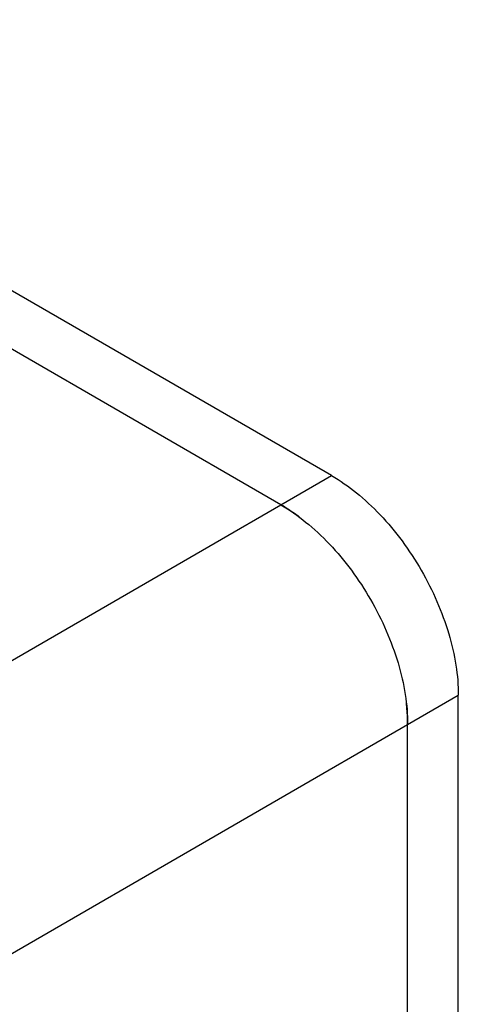
# Model space of a CAD drawing. Units: inches. Extents: x 0 to 34, y -354 to 74.
# Drawn here: x 24 to 24, y 20 to 21 of the extents above; entities that cross this region are included whole.
import ezdxf

# ---------------------------------------------------------------- set-up
doc = ezdxf.new("R2010")
doc.units = ezdxf.units.IN
doc.header["$LTSCALE"] = 1.87
doc.header["$MEASUREMENT"] = 0
doc.layers.get('0').update_dxf_attribs({"linetype": 'CONTINUOUS'})

msp = doc.modelspace()

# ---------------------------------------------------------------- linework, layer by layer
at = {"color": 7, "linetype": 'Continuous'}
for p, q in [((24.26789, 20.5058), (22.8466, 21.32636)), ((24.23395, 20.4862), (22.81266, 21.30677)), ((22.03893, 19.21891), (24.26789, 20.5058)), ((22.12378, 19.07194), (24.35275, 20.35883)), ((24.35275, 17.49291), (24.35275, 20.35883)), ((24.31881, 17.47331), (24.31881, 20.33923))]:
    msp.add_line(p, q, dxfattribs=at)
for points, knots in [([(24.26789, 20.5058), (24.2737, 20.50245), (24.28518, 20.4944), (24.30096, 20.47963), (24.31551, 20.46217), (24.32828, 20.44268), (24.33877, 20.42188), (24.34662, 20.40055), (24.35152, 20.37949), (24.35275, 20.36554), (24.35275, 20.35883)], [0, 0, 0, 0, 0.114144, 0.237332, 0.366973, 0.499999, 0.633024, 0.762667, 0.885855, 1, 1, 1, 1]), ([(24.24612, 20.47816), (24.24512, 20.47891), (24.24118, 20.48176), (24.23709, 20.4844), (24.23395, 20.4862)], [0, 0, 0, 0, 0.25644, 1, 1, 1, 1]), ([(24.23395, 20.4862), (24.23976, 20.48285), (24.25123, 20.4748), (24.26702, 20.46004), (24.28157, 20.44258), (24.29433, 20.42308), (24.30483, 20.40229), (24.31268, 20.38095), (24.31757, 20.3599), (24.31881, 20.34594), (24.31881, 20.33923)], [0, 0, 0, 0, 0.114071, 0.237352, 0.366982, 0.499999, 0.633016, 0.762647, 0.885928, 1, 1, 1, 1]), ([(24.31881, 20.33923), (24.31881, 20.34042), (24.31873, 20.34528), (24.31836, 20.35014), (24.31793, 20.35379)], [0, 0, 0, 0, 0.24349, 1, 1, 1, 1])]:
    msp.add_open_spline(points, degree=3, knots=knots, dxfattribs=at)

doc.saveas('drawing.dxf')
